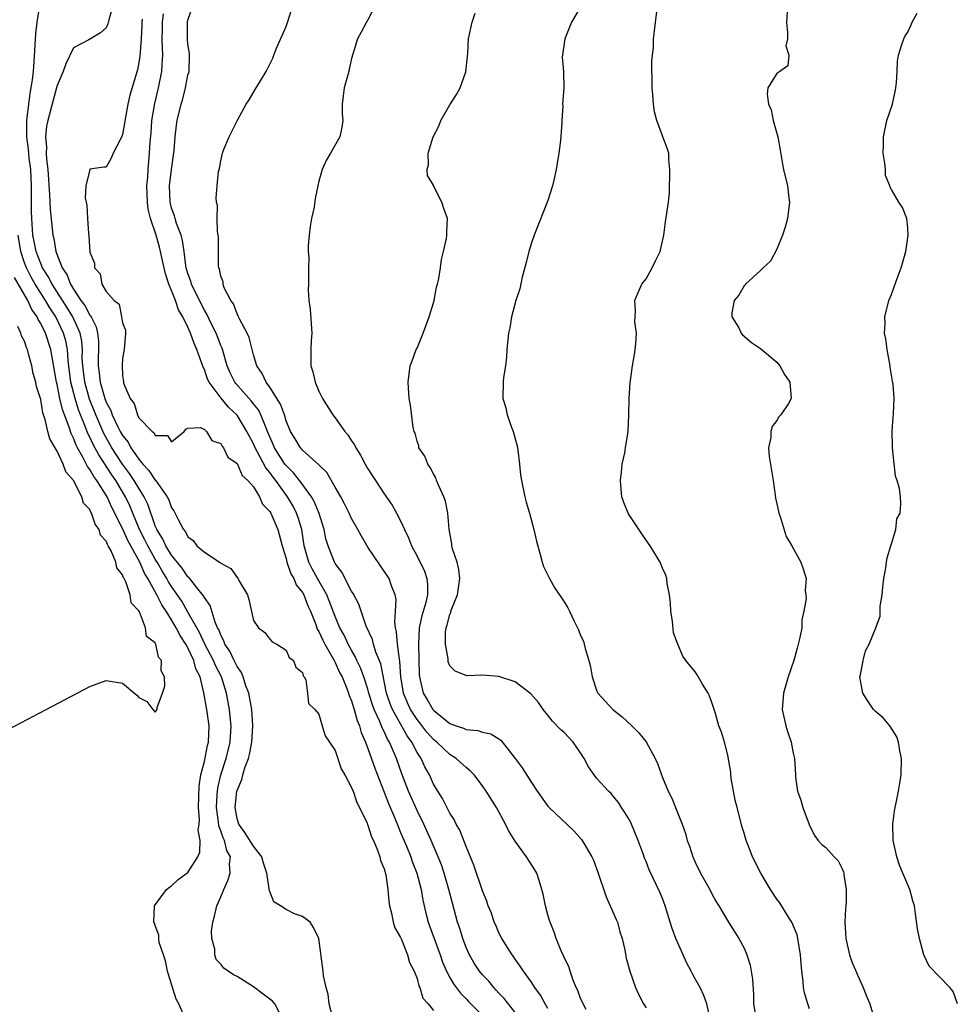
# Model space of a CAD drawing. Units: inches. Extents: x 2565000 to 2568000, y 1545000 to 1548000.
# Drawn here: x 2565916 to 2566031, y 1546547 to 1546667 of the extents above; entities that cross this region are included whole.
import ezdxf

# ---------------------------------------------------------------- set-up
doc = ezdxf.new("R2010")
doc.units = ezdxf.units.IN
doc.header["$MEASUREMENT"] = 0
doc.layers.add('LD25651545_2ft', color=143, linetype='Continuous')

msp = doc.modelspace()

# ---------------------------------------------------------------- linework, layer by layer
at = {"layer": 'LD25651545_2ft'}
for points, elevation in [([(2565954.7, 1546545.3), (2565954.28, 1546547), (2565954.14, 1546548.14), (2565953.88, 1546549), (2565953.57, 1546550.43), (2565953.51, 1546551), (2565953, 1546555), (2565952.33, 1546556.33), (2565951.93, 1546557), (2565951, 1546557.71), (2565950.03, 1546558.03), (2565949, 1546558.56), (2565948.3, 1546559), (2565947.48, 1546559.48), (2565947, 1546560.73), (2565946.91, 1546560.91), (2565946.93, 1546561.07), (2565946.65, 1546563), (2565946.22, 1546564.22), (2565946.01, 1546565), (2565945, 1546566.29), (2565943.97, 1546567.97), (2565943.2, 1546569), (2565943, 1546569.66), (2565942.75, 1546571), (2565942.97, 1546573), (2565943, 1546573.1), (2565943.57, 1546574.43), (2565943.71, 1546575), (2565944.01, 1546576.01), (2565944.39, 1546577), (2565944.52, 1546577.48), (2565944.81, 1546579), (2565944.93, 1546581), (2565944.8, 1546583), (2565944.43, 1546585), (2565944.09, 1546585.91), (2565943.73, 1546587), (2565943.53, 1546587.53), (2565943, 1546588.26), (2565942.63, 1546589), (2565942.12, 1546590.12), (2565941.5, 1546591), (2565941.39, 1546591.39), (2565941, 1546592.07), (2565940.76, 1546592.76), (2565940.62, 1546593), (2565940.31, 1546593.69), (2565939.72, 1546595.72), (2565939, 1546596.7), (2565938.91, 1546596.91), (2565938.05, 1546597.95), (2565937.23, 1546599), (2565937.12, 1546599.12), (2565937, 1546599.22), (2565936.28, 1546600.28), (2565935, 1546601.87), (2565934.31, 1546603), (2565933.9, 1546603.9), (2565933.19, 1546605), (2565933.14, 1546605.14), (2565933, 1546605.45), (2565932.08, 1546608.08), (2565931.66, 1546609), (2565931, 1546610.05), (2565930.44, 1546611), (2565929.85, 1546611.85), (2565929, 1546613), (2565927.7, 1546615), (2565926.72, 1546616.72), (2565925.72, 1546619), (2565924.94, 1546620.94), (2565924.37, 1546623), (2565924.14, 1546625), (2565924.08, 1546625.92), (2565924.09, 1546627), (2565924.01, 1546628.01), (2565923.81, 1546629), (2565922.91, 1546631), (2565922.18, 1546632.18), (2565920.38, 1546635), (2565919.92, 1546635.92), (2565919.22, 1546637), (2565919, 1546637.5), (2565918.43, 1546639), (2565918.21, 1546640.21), (2565918.05, 1546641), (2565917.9, 1546643), (2565917.87, 1546643.87), (2565917.85, 1546645.85), (2565917.87, 1546647), (2565917.79, 1546649), (2565917.6, 1546650.4), (2565917.51, 1546651.51), (2565917.29, 1546653), (2565917.31, 1546653.31), (2565917.29, 1546655), (2565917.34, 1546655.34), (2565917.53, 1546657), (2565917.7, 1546658.3), (2565917.84, 1546659), (2565917.99, 1546659.99), (2565918.1, 1546661), (2565918.2, 1546662.2), (2565918.41, 1546665.59), (2565918.56, 1546667), (2565918.9, 1546669)], 7160), ([(2565927.8, 1546669), (2565927.32, 1546667.32), (2565927.2, 1546666.8), (2565927, 1546666.33), (2565926.3, 1546665.7), (2565924.88, 1546664.88), (2565923, 1546663.88), (2565922.08, 1546661.92), (2565921.76, 1546661), (2565921, 1546659.28), (2565920.94, 1546659), (2565920.53, 1546657.47), (2565919.85, 1546655), (2565919.7, 1546654.3), (2565919.59, 1546653), (2565919.72, 1546651.72), (2565919.68, 1546651), (2565919.71, 1546650.29), (2565919.87, 1546649), (2565920.08, 1546645.92), (2565920.14, 1546644.14), (2565920.47, 1546641), (2565920.58, 1546640.58), (2565920.85, 1546639), (2565921.63, 1546637), (2565922.18, 1546636.18), (2565922.62, 1546635), (2565923, 1546634.37), (2565923.91, 1546633), (2565924.38, 1546632.38), (2565925, 1546631.22), (2565925.11, 1546631.11), (2565925.15, 1546631), (2565925.77, 1546629.77), (2565925.94, 1546629), (2565926.04, 1546628.04), (2565926.06, 1546627), (2565926.02, 1546625.98), (2565926.01, 1546625), (2565926.13, 1546624.13), (2565926.25, 1546623), (2565926.44, 1546622.44), (2565926.83, 1546621), (2565927, 1546620.57), (2565927.56, 1546619.56), (2565927.74, 1546619), (2565928.43, 1546617.57), (2565928.72, 1546617), (2565929, 1546616.51), (2565929.67, 1546615.67), (2565930.03, 1546615), (2565931, 1546613.59), (2565931.5, 1546613), (2565932.23, 1546612.23), (2565933, 1546611.04), (2565933.03, 1546611.03), (2565934.46, 1546609), (2565934.64, 1546608.64), (2565935, 1546607.64), (2565935.28, 1546607.28), (2565935.78, 1546606.22), (2565936.44, 1546605), (2565936.7, 1546604.7), (2565937, 1546604.12), (2565937.64, 1546603.64), (2565938.1, 1546603), (2565939, 1546602.22), (2565940.95, 1546600.95), (2565941, 1546600.9), (2565942.25, 1546600.25), (2565943, 1546599.14), (2565943.08, 1546599.08), (2565943.23, 1546598.77), (2565944.26, 1546597), (2565944.44, 1546596.44), (2565945, 1546593.88), (2565945.61, 1546593), (2565946.41, 1546592.41), (2565947, 1546591.58), (2565947.28, 1546591.28), (2565947.85, 1546591), (2565949, 1546590.27), (2565949.36, 1546589.36), (2565949.92, 1546589), (2565950.17, 1546588.17), (2565951, 1546587.52), (2565951.1, 1546587.1), (2565951.2, 1546587), (2565951.39, 1546586.61), (2565951.62, 1546585), (2565951.73, 1546583.73), (2565952.5, 1546583), (2565953, 1546582.42), (2565953.4, 1546581), (2565953.79, 1546579.79), (2565954.29, 1546579), (2565955, 1546577.98), (2565955.74, 1546575.74), (2565956.17, 1546575), (2565957, 1546573.47), (2565957.12, 1546573.12), (2565957.18, 1546573), (2565957.63, 1546571.63), (2565957.97, 1546571), (2565958.89, 1546569.11), (2565958.95, 1546568.95), (2565959, 1546568.87), (2565959.45, 1546567.45), (2565959.67, 1546567), (2565960.19, 1546565.81), (2565960.45, 1546565), (2565960.53, 1546564.53), (2565961, 1546563.53), (2565961.2, 1546562.8), (2565961.45, 1546561), (2565961.55, 1546559.55), (2565961.64, 1546559), (2565961.89, 1546558.11), (2565962.1, 1546557), (2565962.3, 1546556.3), (2565963, 1546555.14), (2565963.1, 1546554.9), (2565963.85, 1546553), (2565964.08, 1546552.08), (2565964.64, 1546551), (2565965, 1546550.13), (2565965.23, 1546549.23), (2565965.36, 1546549), (2565965.73, 1546547.73), (2565966.37, 1546547), (2565967, 1546546.21)], 7162), ([(2565977, 1546545.96), (2565975.66, 1546547.66), (2565975, 1546548.34), (2565974.69, 1546548.69), (2565974.39, 1546549), (2565973.77, 1546549.77), (2565973, 1546550.58), (2565972.65, 1546551), (2565972, 1546552), (2565971.4, 1546553), (2565971, 1546553.91), (2565970.59, 1546555), (2565970.22, 1546556.22), (2565969.96, 1546557), (2565969.34, 1546559.34), (2565968.91, 1546561), (2565968.33, 1546563), (2565967.99, 1546563.99), (2565967.6, 1546565), (2565966.73, 1546567), (2565965.82, 1546569), (2565965, 1546570.67), (2565964.28, 1546572.28), (2565963.98, 1546573), (2565963.15, 1546575.15), (2565962.48, 1546577), (2565962.14, 1546577.86), (2565961.64, 1546579), (2565961.39, 1546579.39), (2565961, 1546580.3), (2565960.76, 1546580.76), (2565960.47, 1546581.53), (2565959.78, 1546583), (2565959.57, 1546583.57), (2565959.13, 1546585), (2565959, 1546585.48), (2565958.51, 1546587), (2565958.11, 1546588.11), (2565957.66, 1546589), (2565957.46, 1546589.46), (2565957, 1546590.24), (2565956.59, 1546591), (2565956.09, 1546592.09), (2565955.58, 1546593), (2565955, 1546594.36), (2565954.28, 1546596.28), (2565953.98, 1546597), (2565952.82, 1546599), (2565952.18, 1546600.18), (2565951.78, 1546601), (2565951.22, 1546603), (2565950.9, 1546605), (2565950.47, 1546606.47), (2565950.28, 1546607), (2565949.84, 1546607.84), (2565949.17, 1546609), (2565947.73, 1546611), (2565947.4, 1546611.4), (2565947, 1546611.97), (2565946.52, 1546612.52), (2565945.46, 1546614.54), (2565945.2, 1546615), (2565945, 1546615.48), (2565944.46, 1546616.46), (2565944.21, 1546617), (2565943, 1546618.97), (2565941.95, 1546619.95), (2565941.04, 1546621.04), (2565939.58, 1546623), (2565939.39, 1546623.39), (2565939, 1546624.55), (2565938.84, 1546624.84), (2565938.71, 1546625.29), (2565938.09, 1546627), (2565937.74, 1546627.74), (2565937.31, 1546629), (2565937, 1546629.72), (2565936.38, 1546631), (2565935.86, 1546631.86), (2565935.48, 1546633), (2565935, 1546634.23), (2565934.67, 1546635), (2565934.24, 1546636.24), (2565933.9, 1546637.9), (2565933.65, 1546639), (2565933.51, 1546639.51), (2565933.09, 1546641), (2565932.42, 1546643), (2565932.14, 1546644.15), (2565932.05, 1546645), (2565931.98, 1546647), (2565932.08, 1546648.08), (2565932.12, 1546649), (2565932.3, 1546651), (2565932.37, 1546652.37), (2565932.49, 1546653.51), (2565932.6, 1546655), (2565932.93, 1546657.07), (2565933.41, 1546659), (2565933.82, 1546661), (2565933.85, 1546661.85), (2565933.94, 1546663), (2565933.88, 1546663.88), (2565933.86, 1546665), (2565933.88, 1546666.12), (2565933.88, 1546667), (2565934.02, 1546668.02)], 7166), ([(2565981, 1546546.43), (2565980.67, 1546547), (2565980.09, 1546548.09), (2565979.42, 1546549), (2565979, 1546549.67), (2565978.02, 1546551), (2565977.63, 1546551.63), (2565977, 1546552.49), (2565976.8, 1546552.8), (2565976.63, 1546553), (2565975.36, 1546555), (2565975, 1546555.71), (2565974.62, 1546556.62), (2565974.44, 1546557), (2565974.09, 1546558.09), (2565973.72, 1546559), (2565973.55, 1546559.55), (2565973, 1546560.84), (2565971.96, 1546563.96), (2565971, 1546566.24), (2565970.24, 1546568.24), (2565969.8, 1546569), (2565969.54, 1546569.54), (2565969, 1546570.32), (2565968.11, 1546572.11), (2565967.53, 1546573), (2565967, 1546573.89), (2565966.51, 1546575), (2565965.97, 1546575.97), (2565965.5, 1546577), (2565965, 1546577.75), (2565964.35, 1546579), (2565963.78, 1546579.78), (2565961.99, 1546583), (2565961.71, 1546583.71), (2565961.27, 1546585), (2565960.57, 1546588.57), (2565959.98, 1546590.02), (2565959.67, 1546591), (2565959.54, 1546591.54), (2565958.8, 1546593.2), (2565957.88, 1546595.88), (2565957.19, 1546597.19), (2565957, 1546597.48), (2565955.8, 1546599.8), (2565955, 1546600.83), (2565954.9, 1546601), (2565954.12, 1546603), (2565953.87, 1546603.87), (2565953.64, 1546605), (2565953.04, 1546606.96), (2565952.44, 1546608.44), (2565952.11, 1546609), (2565950.8, 1546610.8), (2565949.92, 1546611.92), (2565949, 1546612.81), (2565948.85, 1546613), (2565947.56, 1546615), (2565947.4, 1546615.4), (2565947, 1546616.33), (2565946.73, 1546617), (2565946.5, 1546617.5), (2565945.92, 1546619), (2565945.62, 1546619.62), (2565945, 1546620.36), (2565944.72, 1546620.72), (2565942.84, 1546622.84), (2565942.73, 1546623), (2565942.17, 1546624.17), (2565941.79, 1546625), (2565941.16, 1546627.16), (2565941, 1546627.51), (2565940.43, 1546629), (2565939.88, 1546630.12), (2565939.32, 1546631.32), (2565939, 1546631.83), (2565938.6, 1546632.6), (2565937.43, 1546635), (2565937.34, 1546635.34), (2565937, 1546636.29), (2565936.79, 1546637), (2565936.75, 1546637.25), (2565936.54, 1546639), (2565936.34, 1546640.34), (2565936.15, 1546641), (2565935.61, 1546642.39), (2565935.42, 1546643), (2565935.34, 1546643.34), (2565935, 1546644.27), (2565934.85, 1546644.85), (2565934.82, 1546645), (2565934.76, 1546647), (2565935, 1546648.99), (2565935.33, 1546651.33), (2565935.45, 1546653), (2565935.59, 1546654.41), (2565935.68, 1546655), (2565936.16, 1546657), (2565936.37, 1546657.63), (2565936.71, 1546659), (2565937, 1546660.56), (2565937.13, 1546661), (2565937.19, 1546663), (2565937.18, 1546663.18), (2565937, 1546664.35), (2565936.95, 1546665), (2565936.95, 1546667), (2565937, 1546667.27), (2565937.58, 1546669)], 7168), ([(2565985.68, 1546546.32), (2565985.3, 1546547), (2565985.22, 1546547.22), (2565985, 1546547.68), (2565984.65, 1546548.65), (2565984.47, 1546549), (2565984.09, 1546549.91), (2565983.73, 1546551), (2565983.57, 1546551.57), (2565983, 1546552.68), (2565982.91, 1546552.91), (2565982.72, 1546553.28), (2565982, 1546555), (2565981.78, 1546555.78), (2565981.26, 1546557), (2565981.21, 1546557.21), (2565981, 1546557.91), (2565980.71, 1546559), (2565980.43, 1546560.43), (2565980.28, 1546561), (2565979.92, 1546562.08), (2565979.65, 1546563), (2565979.41, 1546563.41), (2565978.4, 1546565), (2565977, 1546566.92), (2565976.19, 1546568.19), (2565975.83, 1546569), (2565974.72, 1546571), (2565973.46, 1546573), (2565973, 1546573.65), (2565971.98, 1546575), (2565971.51, 1546575.51), (2565971, 1546575.89), (2565969.8, 1546577), (2565969, 1546577.5), (2565967.41, 1546579), (2565967, 1546579.33), (2565966.22, 1546580.22), (2565965.35, 1546581.35), (2565965, 1546581.77), (2565964.21, 1546583), (2565963.83, 1546583.83), (2565963.35, 1546585), (2565963.02, 1546587), (2565962.9, 1546588.9), (2565962.84, 1546589.16), (2565962.6, 1546591), (2565962.49, 1546592.49), (2565962.36, 1546593), (2565962.27, 1546593.73), (2565962.38, 1546595), (2565962.45, 1546596.45), (2565962.34, 1546597), (2565961.88, 1546598.12), (2565961.58, 1546599), (2565961, 1546599.89), (2565960.54, 1546600.54), (2565959, 1546602.86), (2565958.2, 1546604.2), (2565957.76, 1546605), (2565957, 1546606.34), (2565956.7, 1546607), (2565956.14, 1546608.14), (2565955.68, 1546609), (2565955, 1546610.16), (2565953.98, 1546611.98), (2565953, 1546612.9), (2565952.96, 1546612.96), (2565951, 1546614.7), (2565950.87, 1546614.87), (2565950.74, 1546615), (2565950.1, 1546616.1), (2565949.54, 1546617), (2565949, 1546618.27), (2565948.78, 1546619), (2565948.33, 1546620.33), (2565947, 1546622.41), (2565946.56, 1546623), (2565946.08, 1546624.08), (2565945.42, 1546625), (2565945, 1546626.35), (2565944.83, 1546627), (2565944.49, 1546628.49), (2565944.25, 1546629), (2565943.33, 1546630.67), (2565943.19, 1546631), (2565943.15, 1546631.15), (2565943, 1546631.35), (2565942.57, 1546632.57), (2565942.25, 1546633), (2565941.44, 1546634.56), (2565941.3, 1546635), (2565941.29, 1546635.29), (2565941, 1546635.99), (2565940.85, 1546636.85), (2565940.78, 1546637), (2565940.75, 1546637.25), (2565940.73, 1546639), (2565940.73, 1546640.73), (2565940.69, 1546641), (2565940.59, 1546641.41), (2565940.55, 1546643), (2565940.59, 1546644.59), (2565940.47, 1546645), (2565940.45, 1546645.55), (2565940.57, 1546647), (2565940.75, 1546648.75), (2565940.8, 1546649), (2565940.85, 1546649.15), (2565941, 1546650.07), (2565941.23, 1546651), (2565941.36, 1546651.36), (2565942.02, 1546653), (2565943.05, 1546655.05), (2565944.12, 1546657), (2565944.47, 1546657.53), (2565945.23, 1546658.77), (2565945.86, 1546659.86), (2565946.54, 1546661), (2565947.38, 1546662.62), (2565947.5, 1546663), (2565947.84, 1546663.84), (2565949, 1546666.48), (2565949.14, 1546666.86), (2565949.8, 1546669)], 7170), ([(2565959.87, 1546669), (2565959, 1546667.32), (2565958.82, 1546667), (2565958.19, 1546665.81), (2565957.74, 1546665), (2565957, 1546662.58), (2565956.72, 1546661.28), (2565956.68, 1546661), (2565956.11, 1546659), (2565955.99, 1546658.01), (2565955.85, 1546657), (2565955.86, 1546655.86), (2565955.92, 1546655), (2565955.81, 1546654.19), (2565955.56, 1546653), (2565954.42, 1546651), (2565953.88, 1546650.12), (2565953.4, 1546649), (2565953, 1546647.57), (2565952.86, 1546647), (2565952.54, 1546645.46), (2565952.41, 1546644.41), (2565952.1, 1546643), (2565951.95, 1546642.05), (2565951.8, 1546641), (2565951.68, 1546639.68), (2565951.68, 1546639), (2565951.77, 1546638.23), (2565951.73, 1546637), (2565951.72, 1546635.72), (2565951.74, 1546635), (2565951.71, 1546634.29), (2565951.77, 1546633), (2565951.92, 1546631.92), (2565952.16, 1546629), (2565952.07, 1546628.07), (2565952.02, 1546627), (2565952, 1546626), (2565952.01, 1546625), (2565952.27, 1546624.27), (2565952.53, 1546623), (2565953, 1546621.92), (2565953.43, 1546621), (2565954.7, 1546619), (2565955, 1546618.65), (2565956.17, 1546617), (2565956.56, 1546616.56), (2565957, 1546615.85), (2565957.35, 1546615.35), (2565957.52, 1546615), (2565958.1, 1546614.1), (2565958.66, 1546613), (2565959, 1546612.4), (2565959.91, 1546611), (2565961, 1546609.37), (2565961.97, 1546607.97), (2565962.51, 1546607), (2565963, 1546606.05), (2565963.47, 1546605), (2565963.98, 1546603.98), (2565964.32, 1546603), (2565965, 1546601.76), (2565965.9, 1546599.9), (2565966.21, 1546599), (2565966.29, 1546598.29), (2565966.27, 1546597), (2565966.06, 1546596.06), (2565965.57, 1546594.43), (2565965.28, 1546593), (2565965.18, 1546591), (2565965.27, 1546587.27), (2565965.29, 1546587), (2565965.76, 1546585), (2565966.23, 1546584.23), (2565966.92, 1546583), (2565967, 1546582.9), (2565969, 1546581.3), (2565969.78, 1546581), (2565970.7, 1546580.7), (2565971, 1546580.54), (2565972.44, 1546580.44), (2565973, 1546580.21), (2565974.03, 1546580.03), (2565975, 1546579.4), (2565975.23, 1546579.23), (2565977, 1546577.02), (2565977.87, 1546575.87), (2565979, 1546574.06), (2565979.7, 1546573), (2565981, 1546571.18), (2565981.16, 1546571), (2565984.17, 1546568.17), (2565985.11, 1546567.11), (2565985.19, 1546567), (2565985.44, 1546566.56), (2565986.38, 1546565), (2565986.57, 1546564.57), (2565987.11, 1546563.11), (2565988.11, 1546560.11), (2565988.63, 1546559), (2565989.33, 1546557.33), (2565989.5, 1546557), (2565989.81, 1546555.81), (2565990.08, 1546555), (2565990.4, 1546553.6), (2565990.59, 1546552.59), (2565991.02, 1546551.02), (2565991.72, 1546549), (2565992.12, 1546548.12), (2565992.69, 1546547), (2565993, 1546546.54)], 7172), ([(2566000.83, 1546545.17), (2566000.42, 1546547), (2566000.05, 1546548.05), (2565999.6, 1546549), (2565999, 1546550.06), (2565998.68, 1546550.68), (2565998.53, 1546551), (2565997.99, 1546551.99), (2565997, 1546554.17), (2565996.65, 1546555), (2565996.21, 1546556.21), (2565995.97, 1546557), (2565995.34, 1546559), (2565995, 1546559.91), (2565994.68, 1546560.68), (2565993.39, 1546563.39), (2565993, 1546564.41), (2565992.82, 1546564.82), (2565992.65, 1546565.35), (2565992.05, 1546567), (2565991.21, 1546569), (2565991, 1546569.42), (2565990.42, 1546570.42), (2565990.02, 1546571), (2565989.63, 1546571.63), (2565989, 1546572.4), (2565988.72, 1546572.72), (2565988.42, 1546573), (2565987, 1546574.56), (2565986.65, 1546575), (2565985.97, 1546575.97), (2565985.45, 1546577), (2565985, 1546577.69), (2565984.09, 1546579), (2565983, 1546580.18), (2565982.56, 1546580.56), (2565981.57, 1546581.57), (2565981, 1546582.3), (2565980.42, 1546583), (2565979.87, 1546583.87), (2565978.93, 1546584.93), (2565977, 1546586.39), (2565975, 1546587.05), (2565973, 1546587.19), (2565971.13, 1546587.13), (2565971, 1546587.14), (2565969.67, 1546587.67), (2565969, 1546588.35), (2565968.82, 1546588.82), (2565968.79, 1546589.21), (2565968.47, 1546591), (2565968.49, 1546592.49), (2565968.55, 1546593), (2565968.67, 1546593.33), (2565969, 1546594.62), (2565969.13, 1546594.87), (2565969.15, 1546595), (2565969.22, 1546595.22), (2565969.97, 1546597), (2565970.24, 1546599), (2565970.13, 1546600.13), (2565969.89, 1546601), (2565969.35, 1546602.65), (2565969.27, 1546603), (2565969.24, 1546603.24), (2565968.95, 1546605.05), (2565968.76, 1546607), (2565968.47, 1546608.47), (2565968.27, 1546609), (2565967.65, 1546610.35), (2565967.4, 1546611), (2565967.31, 1546611.31), (2565967, 1546611.8), (2565966.6, 1546612.6), (2565966.31, 1546613), (2565965.95, 1546613.95), (2565965.24, 1546615), (2565965.21, 1546615.21), (2565965, 1546615.79), (2565964.76, 1546616.76), (2565964.64, 1546617), (2565964.52, 1546617.48), (2565964.2, 1546620.2), (2565964.04, 1546621), (2565963.91, 1546623), (2565964.18, 1546625), (2565964.39, 1546625.61), (2565964.91, 1546627), (2565965, 1546627.17), (2565965.76, 1546629), (2565966.5, 1546631), (2565967, 1546632.71), (2565967.08, 1546633), (2565967.37, 1546634.63), (2565967.5, 1546635), (2565967.68, 1546635.68), (2565967.87, 1546637), (2565967.99, 1546638.01), (2565968.25, 1546639), (2565968.59, 1546640.59), (2565968.64, 1546641), (2565968.63, 1546641.37), (2565968.72, 1546643), (2565968.26, 1546644.26), (2565968.04, 1546645), (2565967.03, 1546647), (2565967, 1546647.09), (2565966.27, 1546648.27), (2565966.23, 1546649), (2565966.42, 1546649.58), (2565966.38, 1546651), (2565966.98, 1546653), (2565967.68, 1546654.32), (2565967.92, 1546655), (2565969, 1546656.9), (2565969.84, 1546658.16), (2565970.26, 1546659), (2565970.96, 1546660.96), (2565971.16, 1546662.84), (2565971.22, 1546663.22), (2565971.31, 1546665), (2565971.76, 1546667), (2565972.13, 1546668.13)], 7174), ([(2565985.09, 1546669), (2565983.9, 1546667), (2565983.06, 1546665), (2565982.76, 1546662.76), (2565982.91, 1546661), (2565982.9, 1546660.9), (2565982.96, 1546659), (2565982.8, 1546657), (2565982.81, 1546656.81), (2565982.69, 1546655), (2565982.71, 1546654.71), (2565982.54, 1546652.54), (2565982.34, 1546651), (2565982.03, 1546649), (2565981.72, 1546647.72), (2565981.58, 1546647), (2565981, 1546645.23), (2565979.34, 1546641), (2565979, 1546640.05), (2565978.66, 1546639), (2565978.34, 1546637.66), (2565977.84, 1546635.84), (2565977.57, 1546634.43), (2565977.09, 1546633), (2565976.56, 1546631), (2565976.33, 1546629.67), (2565976.19, 1546629), (2565975.97, 1546627), (2565975.93, 1546626.07), (2565975.8, 1546625), (2565975.59, 1546623.59), (2565975.55, 1546623), (2565975.49, 1546621), (2565975.87, 1546619.87), (2565976.02, 1546619), (2565976.6, 1546617.4), (2565976.76, 1546617), (2565977.23, 1546615.23), (2565977.32, 1546614.68), (2565977.52, 1546613), (2565977.67, 1546611.67), (2565977.77, 1546611), (2565978.19, 1546609), (2565978.36, 1546608.36), (2565978.75, 1546607), (2565979.3, 1546605), (2565979.59, 1546603.59), (2565980.07, 1546601.93), (2565980.29, 1546601), (2565980.48, 1546600.48), (2565981, 1546599.43), (2565981.19, 1546599), (2565981.85, 1546597.85), (2565982.65, 1546596.65), (2565983, 1546596.16), (2565983.43, 1546595.43), (2565983.65, 1546595), (2565984.21, 1546593.79), (2565984.73, 1546592.73), (2565985, 1546592.06), (2565985.34, 1546591.34), (2565985.43, 1546591), (2565985.55, 1546590.45), (2565986.02, 1546589), (2565986.22, 1546588.22), (2565986.41, 1546587), (2565987, 1546585.23), (2565987.1, 1546585), (2565988.94, 1546583), (2565990.09, 1546582.09), (2565991.26, 1546581), (2565992.13, 1546580.13), (2565993.03, 1546579.03), (2565994.12, 1546577), (2565994.4, 1546576.4), (2565995, 1546574.7), (2565995.7, 1546573), (2565996.14, 1546572.14), (2565996.6, 1546571), (2565997.4, 1546569), (2565997.83, 1546567.83), (2565998.03, 1546567), (2565998.3, 1546566.3), (2565998.71, 1546565), (2565999, 1546564.33), (2565999.68, 1546563), (2566000.79, 1546561), (2566001, 1546560.55), (2566001.55, 1546559.55), (2566001.91, 1546559), (2566003.07, 1546557), (2566004.35, 1546555), (2566005, 1546553.81), (2566005.33, 1546553), (2566005.75, 1546551.75), (2566006.03, 1546550.03), (2566006.14, 1546548.14), (2566006.16, 1546547), (2566006.38, 1546545.62)], 7176), ([(2566013, 1546546.42), (2566012.79, 1546547), (2566012.38, 1546548.38), (2566012.27, 1546549), (2566012.2, 1546549.8), (2566012.04, 1546551), (2566011.95, 1546551.95), (2566011.88, 1546553), (2566011.57, 1546555), (2566011.46, 1546555.46), (2566010.83, 1546557), (2566010.51, 1546557.49), (2566009.36, 1546559.36), (2566009, 1546559.81), (2566008.23, 1546561), (2566007.04, 1546563), (2566006.02, 1546565), (2566005.75, 1546565.75), (2566005.26, 1546567), (2566005, 1546567.88), (2566004.73, 1546568.73), (2566004.56, 1546569.44), (2566004.13, 1546571), (2566003.91, 1546571.91), (2566003.7, 1546573), (2566003.42, 1546574.58), (2566003.37, 1546575), (2566003.35, 1546575.35), (2566003, 1546577.4), (2566002.58, 1546579), (2566002.23, 1546580.23), (2566001.91, 1546581), (2566001.48, 1546582.52), (2566001.23, 1546583.23), (2566001, 1546583.98), (2566000.73, 1546584.73), (2566000.61, 1546585), (2565999.92, 1546586.08), (2565999.24, 1546587.24), (2565999, 1546587.59), (2565997.85, 1546589), (2565997.5, 1546589.5), (2565996.89, 1546591), (2565996.37, 1546592.37), (2565996.25, 1546593.75), (2565996.03, 1546595), (2565996.01, 1546596.01), (2565995.88, 1546597), (2565995.58, 1546598.42), (2565995.56, 1546599), (2565995.42, 1546599.42), (2565995, 1546600.29), (2565994.72, 1546601), (2565993.52, 1546603), (2565993.31, 1546603.31), (2565993, 1546603.69), (2565992.48, 1546604.48), (2565991, 1546606.68), (2565990.8, 1546607), (2565990.29, 1546608.29), (2565990.06, 1546609), (2565989.95, 1546609.95), (2565989.87, 1546611), (2565989.99, 1546611.99), (2565990.09, 1546613), (2565990.39, 1546614.39), (2565990.5, 1546615), (2565990.8, 1546617), (2565990.9, 1546619), (2565990.94, 1546621), (2565991.06, 1546622.94), (2565991.35, 1546625), (2565991.59, 1546626.41), (2565991.67, 1546627), (2565991.74, 1546627.74), (2565991.82, 1546629), (2565991.63, 1546630.37), (2565991.66, 1546631), (2565991.72, 1546631.72), (2565991.62, 1546633), (2565992.03, 1546633.97), (2565992.5, 1546635), (2565993, 1546635.63), (2565993.74, 1546637), (2565994.15, 1546637.85), (2565994.71, 1546639), (2565995.16, 1546641), (2565995.38, 1546642.62), (2565995.76, 1546645), (2565995.86, 1546646.14), (2565995.92, 1546649), (2565995.78, 1546650.22), (2565995.78, 1546651), (2565995.6, 1546651.6), (2565995.06, 1546653), (2565995, 1546653.12), (2565994.32, 1546655), (2565994.04, 1546656.04), (2565993.91, 1546657), (2565993.84, 1546658.16), (2565993.74, 1546659), (2565993.72, 1546662.28), (2565993.78, 1546663), (2565993.9, 1546663.9), (2565993.92, 1546665), (2565994.05, 1546665.95), (2565994.32, 1546668.32)], 7178), ([(2566010.24, 1546668.24), (2566010.16, 1546667), (2566010.29, 1546665.71), (2566010.29, 1546665), (2566010.11, 1546664.11), (2566010.45, 1546663), (2566010.33, 1546661.67), (2566009.34, 1546661), (2566009, 1546660.73), (2566007.9, 1546659), (2566007.8, 1546658.2), (2566007.97, 1546657), (2566008.29, 1546656.29), (2566008.56, 1546655), (2566009.1, 1546653), (2566009.39, 1546651.39), (2566009.67, 1546649.67), (2566009.8, 1546649), (2566010.28, 1546647), (2566010.44, 1546645.56), (2566010.53, 1546645), (2566010.29, 1546643), (2566010.02, 1546641.98), (2566009.7, 1546641), (2566009, 1546639.29), (2566008.2, 1546637.8), (2566007.33, 1546637), (2566007, 1546636.66), (2566005.17, 1546635), (2566005.11, 1546634.89), (2566005, 1546634.8), (2566004.36, 1546633.64), (2566003.78, 1546633), (2566003.48, 1546631.48), (2566003.51, 1546631), (2566004.34, 1546629.66), (2566004.63, 1546629), (2566004.78, 1546628.78), (2566005, 1546628.64), (2566005.88, 1546627.88), (2566007, 1546627.14), (2566009, 1546625.47), (2566009.37, 1546625), (2566009.94, 1546623.94), (2566010.59, 1546623), (2566010.76, 1546621), (2566010.42, 1546620.42), (2566009.48, 1546619), (2566009.24, 1546618.76), (2566009, 1546618.31), (2566008.42, 1546617.58), (2566008.27, 1546617), (2566008.25, 1546616.25), (2566007.98, 1546615), (2566008.06, 1546613.94), (2566008.53, 1546611), (2566008.8, 1546609.2), (2566008.83, 1546608.83), (2566009, 1546608.12), (2566009.19, 1546607.19), (2566009.24, 1546607), (2566009.39, 1546606.61), (2566010.13, 1546604.13), (2566010.84, 1546603), (2566011.92, 1546601), (2566012.21, 1546600.21), (2566012.57, 1546599), (2566012.44, 1546597.56), (2566012.52, 1546597), (2566012.56, 1546596.56), (2566012.29, 1546595), (2566012.05, 1546593.95), (2566012.03, 1546593), (2566011.8, 1546591.8), (2566011.62, 1546591), (2566011.49, 1546590.51), (2566011.06, 1546589), (2566010.38, 1546587), (2566009.8, 1546585), (2566009.66, 1546583), (2566010.09, 1546581), (2566010.3, 1546580.3), (2566010.74, 1546579), (2566011, 1546577.66), (2566011.17, 1546577), (2566011.26, 1546575), (2566011.29, 1546574.71), (2566011.51, 1546573), (2566011.91, 1546571.91), (2566012.19, 1546571), (2566012.96, 1546568.96), (2566013.58, 1546567.58), (2566014.06, 1546567), (2566014.51, 1546566.51), (2566015, 1546566.12), (2566016.01, 1546565), (2566016.49, 1546564.49), (2566017, 1546563.51), (2566017.15, 1546563.15), (2566017.19, 1546563), (2566017.2, 1546562.8), (2566017.47, 1546561), (2566017.45, 1546559.45), (2566017.38, 1546558.62), (2566017.3, 1546557), (2566017.41, 1546555), (2566017.88, 1546553), (2566018.15, 1546552.15), (2566019, 1546550.18), (2566019.55, 1546549), (2566019.96, 1546547.96), (2566020.37, 1546547), (2566021, 1546544.8)], 7180), ([(2566031.1, 1546547), (2566030.54, 1546548.54), (2566030.16, 1546549), (2566027.63, 1546551.63), (2566026.95, 1546553), (2566026.42, 1546555), (2566026.17, 1546556.17), (2566025.96, 1546558.04), (2566025.81, 1546559), (2566025.61, 1546559.61), (2566025.27, 1546561), (2566025, 1546561.57), (2566024.39, 1546563), (2566023.97, 1546563.97), (2566023.65, 1546565), (2566023.22, 1546567), (2566023.17, 1546569), (2566023.38, 1546570.62), (2566023.44, 1546571), (2566023.58, 1546571.58), (2566023.87, 1546573), (2566024.01, 1546573.99), (2566024.21, 1546575), (2566024.25, 1546577), (2566024.04, 1546577.96), (2566023.86, 1546579), (2566023.65, 1546579.65), (2566022.8, 1546581), (2566021.99, 1546581.99), (2566021, 1546582.81), (2566020.83, 1546583), (2566020.08, 1546584.08), (2566019.49, 1546585), (2566019.15, 1546587), (2566019.22, 1546587.22), (2566019.54, 1546589), (2566019.85, 1546590.15), (2566020.28, 1546591), (2566021.11, 1546593), (2566021.61, 1546594.39), (2566021.63, 1546595), (2566021.63, 1546595.63), (2566021.87, 1546597), (2566021.94, 1546597.94), (2566022.08, 1546599), (2566022.33, 1546600.33), (2566022.42, 1546601), (2566022.47, 1546601.53), (2566022.94, 1546603), (2566023, 1546603.25), (2566023.56, 1546605), (2566023.68, 1546606.32), (2566024.07, 1546607), (2566024.15, 1546608.15), (2566024.11, 1546609), (2566024, 1546610), (2566023.72, 1546611), (2566023.52, 1546611.52), (2566023.13, 1546615), (2566023.14, 1546615.14), (2566023.1, 1546617), (2566023.22, 1546618.78), (2566023.26, 1546619), (2566023.24, 1546619.24), (2566023.34, 1546621), (2566023.23, 1546622.77), (2566023.13, 1546623.13), (2566022.85, 1546624.85), (2566022.85, 1546625), (2566022.47, 1546627), (2566022.32, 1546628.32), (2566022.17, 1546629), (2566022.22, 1546630.22), (2566022.18, 1546631), (2566022.68, 1546633), (2566023, 1546633.74), (2566023.34, 1546634.66), (2566023.69, 1546635.69), (2566024.2, 1546637), (2566024.77, 1546639), (2566025.04, 1546641), (2566025, 1546641.87), (2566024.9, 1546643), (2566024.36, 1546644.36), (2566023.89, 1546645), (2566023, 1546646.58), (2566022.84, 1546646.84), (2566022.8, 1546647), (2566022.27, 1546648.27), (2566022.26, 1546649), (2566022.2, 1546649.8), (2566022, 1546651), (2566022.02, 1546652.02), (2566022.02, 1546653), (2566022.46, 1546655), (2566023.12, 1546657), (2566023.47, 1546658.53), (2566023.55, 1546659), (2566023.63, 1546659.63), (2566023.7, 1546661), (2566023.74, 1546662.26), (2566023.85, 1546663), (2566024.28, 1546664.28), (2566024.5, 1546665), (2566024.67, 1546665.33), (2566025, 1546665.81), (2566025.39, 1546666.61), (2566025.55, 1546667), (2566026.13, 1546668.13)], 7182), ([(2565931.4, 1546667.4), (2565931.36, 1546667), (2565931.35, 1546666.65), (2565931.26, 1546665), (2565931.12, 1546662.88), (2565931, 1546662.1), (2565930.82, 1546661.18), (2565929.91, 1546658.09), (2565929.66, 1546657), (2565929, 1546653.27), (2565928.92, 1546653.08), (2565928.73, 1546652.73), (2565927.85, 1546651), (2565927.61, 1546650.39), (2565927, 1546649.31), (2565926.71, 1546649.29), (2565925, 1546649.03), (2565924.98, 1546649), (2565924.53, 1546647), (2565924.45, 1546645.55), (2565924.64, 1546644.64), (2565924.7, 1546643), (2565924.82, 1546641.18), (2565924.88, 1546640.88), (2565925, 1546638.89), (2565925.56, 1546637.56), (2565925.56, 1546637), (2565926.27, 1546636.27), (2565926.46, 1546635), (2565927, 1546634.09), (2565927.96, 1546633), (2565928.57, 1546632.56), (2565928.89, 1546631), (2565929, 1546630.26), (2565929.35, 1546629.35), (2565929.36, 1546629), (2565929.21, 1546627), (2565929, 1546625.93), (2565928.94, 1546625), (2565929, 1546623.81), (2565929.11, 1546623.11), (2565929.1, 1546623), (2565929.12, 1546622.88), (2565929.94, 1546621), (2565930.42, 1546620.42), (2565930.82, 1546619), (2565931, 1546618.66), (2565932.61, 1546617), (2565932.84, 1546616.84), (2565933, 1546616.51), (2565934.48, 1546616.48), (2565935, 1546615.72), (2565936.52, 1546617), (2565936.74, 1546617.26), (2565937, 1546617.39), (2565938.54, 1546617.46), (2565939, 1546617.23), (2565939.26, 1546617), (2565939.9, 1546615.9), (2565941, 1546615.52), (2565941.17, 1546615.17), (2565941.34, 1546615), (2565941.86, 1546613.86), (2565943, 1546613.07), (2565943.62, 1546611.62), (2565944.33, 1546611), (2565945, 1546610.2), (2565945.74, 1546609), (2565946.11, 1546608.11), (2565947, 1546607.22), (2565947.12, 1546607), (2565947.99, 1546605), (2565948.52, 1546603), (2565949, 1546601.44), (2565949.1, 1546601), (2565949.58, 1546599.58), (2565949.93, 1546599), (2565950.24, 1546598.24), (2565951, 1546597.3), (2565951.17, 1546597), (2565951.67, 1546595.67), (2565951.98, 1546595), (2565952.62, 1546593.38), (2565952.81, 1546592.81), (2565953, 1546592.53), (2565953.47, 1546591.47), (2565953.73, 1546591), (2565954.72, 1546589.28), (2565954.87, 1546589), (2565954.9, 1546588.9), (2565955, 1546588.75), (2565955.54, 1546587.54), (2565955.83, 1546587), (2565956.43, 1546585.57), (2565956.64, 1546585), (2565956.72, 1546584.72), (2565957, 1546584.04), (2565957.24, 1546583.24), (2565957.32, 1546583), (2565957.67, 1546581.67), (2565957.97, 1546581), (2565958.19, 1546580.19), (2565958.71, 1546579), (2565959, 1546578.22), (2565959.84, 1546575.84), (2565961, 1546572.9), (2565961.52, 1546571.52), (2565962.29, 1546569.71), (2565962.69, 1546568.69), (2565963, 1546567.98), (2565963.7, 1546566.3), (2565964.23, 1546565), (2565964.42, 1546564.42), (2565964.98, 1546563), (2565965.49, 1546561), (2565965.71, 1546559.71), (2565966.09, 1546558.09), (2565966.36, 1546557), (2565967.82, 1546553), (2565968.12, 1546552.12), (2565968.6, 1546551), (2565969, 1546550.24), (2565969.45, 1546549.45), (2565970.32, 1546548.32), (2565971, 1546547.64), (2565971.31, 1546547.31), (2565973, 1546545.58)], 7164), ([(2565948.32, 1546545.68), (2565947.6, 1546547), (2565947.33, 1546547.33), (2565947, 1546547.6), (2565946.19, 1546548.19), (2565945, 1546549.08), (2565943, 1546550.36), (2565942.55, 1546550.55), (2565941.92, 1546551), (2565941.37, 1546551.37), (2565941, 1546551.86), (2565940.45, 1546552.45), (2565940.29, 1546553), (2565940.28, 1546553.72), (2565939.93, 1546555), (2565939.89, 1546555.89), (2565940.03, 1546557), (2565940.25, 1546557.75), (2565940.51, 1546559), (2565941, 1546560.09), (2565941.37, 1546561), (2565941.89, 1546562.11), (2565942.16, 1546563), (2565942.08, 1546564.08), (2565942.18, 1546565), (2565941.77, 1546565.77), (2565941.47, 1546567), (2565941.31, 1546567.31), (2565941, 1546568.18), (2565940.76, 1546568.76), (2565940.72, 1546569.28), (2565940.48, 1546571), (2565940.58, 1546572.58), (2565940.59, 1546573), (2565940.63, 1546573.37), (2565941, 1546575), (2565941.65, 1546577), (2565942.15, 1546579), (2565942.26, 1546581), (2565942.16, 1546582.16), (2565942.06, 1546583), (2565941.7, 1546585), (2565941.09, 1546587), (2565940.37, 1546588.37), (2565940.13, 1546589), (2565939.06, 1546591), (2565938.4, 1546592.4), (2565937, 1546594.91), (2565936.23, 1546596.23), (2565935, 1546598.02), (2565934.62, 1546598.62), (2565934.42, 1546599), (2565933.88, 1546599.88), (2565933.24, 1546601), (2565933, 1546601.38), (2565932.09, 1546603), (2565931.74, 1546603.74), (2565931.08, 1546605), (2565930.25, 1546607), (2565929.9, 1546607.9), (2565929.37, 1546609), (2565928.16, 1546611), (2565927.68, 1546611.68), (2565926.11, 1546614.11), (2565925.4, 1546615.4), (2565925, 1546616.27), (2565924.75, 1546616.75), (2565924.47, 1546617.53), (2565923.63, 1546619.63), (2565923.2, 1546621), (2565922.69, 1546623), (2565922.35, 1546625.65), (2565922.26, 1546627), (2565922.06, 1546628.06), (2565921.8, 1546629), (2565920.84, 1546631), (2565920.1, 1546632.1), (2565919.59, 1546633), (2565918.32, 1546635), (2565917.84, 1546635.84), (2565917.24, 1546637), (2565917, 1546637.62), (2565916.55, 1546639), (2565916.23, 1546641)], 7158), ([(2565936.57, 1546545.43), (2565935.89, 1546547), (2565935.57, 1546547.57), (2565935, 1546549.41), (2565934.6, 1546550.6), (2565934.51, 1546551), (2565934.27, 1546552.27), (2565934, 1546553), (2565933.49, 1546554.51), (2565933.43, 1546555), (2565933.43, 1546555.43), (2565933, 1546556.61), (2565932.89, 1546556.89), (2565932.81, 1546557), (2565932.91, 1546559), (2565934.38, 1546561), (2565934.72, 1546561.28), (2565935, 1546561.44), (2565935.8, 1546562.2), (2565937, 1546563.09), (2565938.19, 1546565), (2565938.45, 1546565.55), (2565938.49, 1546567), (2565938.26, 1546568.26), (2565938.36, 1546569), (2565938.4, 1546569.6), (2565938.29, 1546571), (2565938.37, 1546573.63), (2565938.57, 1546575), (2565939, 1546576.66), (2565939.4, 1546578.6), (2565939.51, 1546579), (2565939.59, 1546581), (2565939.3, 1546583), (2565938.95, 1546585.05), (2565938.47, 1546587), (2565937.98, 1546587.98), (2565937.73, 1546589), (2565937, 1546590.53), (2565936.74, 1546591), (2565936.04, 1546592.04), (2565935.57, 1546593), (2565935, 1546593.96), (2565934.34, 1546595), (2565933.8, 1546595.8), (2565933.19, 1546597), (2565932.09, 1546599), (2565931.68, 1546599.68), (2565931.11, 1546601), (2565929.65, 1546603.65), (2565929, 1546605.12), (2565927.71, 1546607.71), (2565927.1, 1546609), (2565925.84, 1546611), (2565925.49, 1546611.49), (2565925, 1546612.35), (2565924.71, 1546612.71), (2565924.14, 1546613.86), (2565923.49, 1546615), (2565923.32, 1546615.32), (2565923, 1546616.18), (2565922.72, 1546616.72), (2565922.48, 1546617.52), (2565921.67, 1546619.67), (2565921.35, 1546621), (2565921, 1546622.72), (2565920.93, 1546623), (2565920.22, 1546627), (2565919.58, 1546629), (2565919, 1546630.2), (2565918.69, 1546630.69), (2565918.57, 1546631), (2565917.91, 1546631.91), (2565917.4, 1546633), (2565915.79, 1546635.79)], 7156), ([(2565915, 1546580.56), (2565919.68, 1546583), (2565925, 1546585.81), (2565927, 1546586.56), (2565929, 1546586.22), (2565930.74, 1546584.74), (2565931, 1546584.48), (2565931.96, 1546583.96), (2565932.69, 1546583), (2565933, 1546582.66), (2565933.25, 1546583), (2565933.24, 1546583.24), (2565933.89, 1546585), (2565934.15, 1546585.85), (2565934.12, 1546587), (2565933.74, 1546587.74), (2565933.77, 1546589), (2565933.39, 1546589.39), (2565933.07, 1546591), (2565933.04, 1546591.04), (2565933, 1546591.14), (2565931.91, 1546591.91), (2565931.81, 1546593), (2565931.06, 1546594.94), (2565931, 1546595.05), (2565930.04, 1546596.04), (2565929.93, 1546597), (2565929.41, 1546598.59), (2565929.19, 1546599), (2565929.11, 1546599.11), (2565929, 1546599.48), (2565928.3, 1546600.3), (2565928.16, 1546601), (2565927.59, 1546602.41), (2565927.25, 1546603), (2565927.15, 1546603.15), (2565927, 1546603.57), (2565926.32, 1546604.32), (2565926.14, 1546605), (2565925.65, 1546605.65), (2565925.21, 1546607), (2565925.12, 1546607.12), (2565925, 1546607.43), (2565924.24, 1546608.24), (2565924.04, 1546609), (2565923.02, 1546610.98), (2565922.07, 1546612.07), (2565921.73, 1546613), (2565921, 1546614.57), (2565920.1, 1546616.1), (2565919.86, 1546617), (2565919.55, 1546618.45), (2565919.26, 1546619.26), (2565919, 1546620.88), (2565918.49, 1546622.49), (2565918.4, 1546623), (2565918.09, 1546624.09), (2565917.9, 1546625), (2565917.51, 1546626.49), (2565917.36, 1546627), (2565917.24, 1546627.25), (2565917, 1546628.02), (2565916.66, 1546628.66), (2565916.55, 1546629), (2565916.19, 1546629.81)], 7154)]:
    msp.add_lwpolyline(points, dxfattribs=dict(at, elevation=elevation))

doc.saveas('drawing.dxf')
